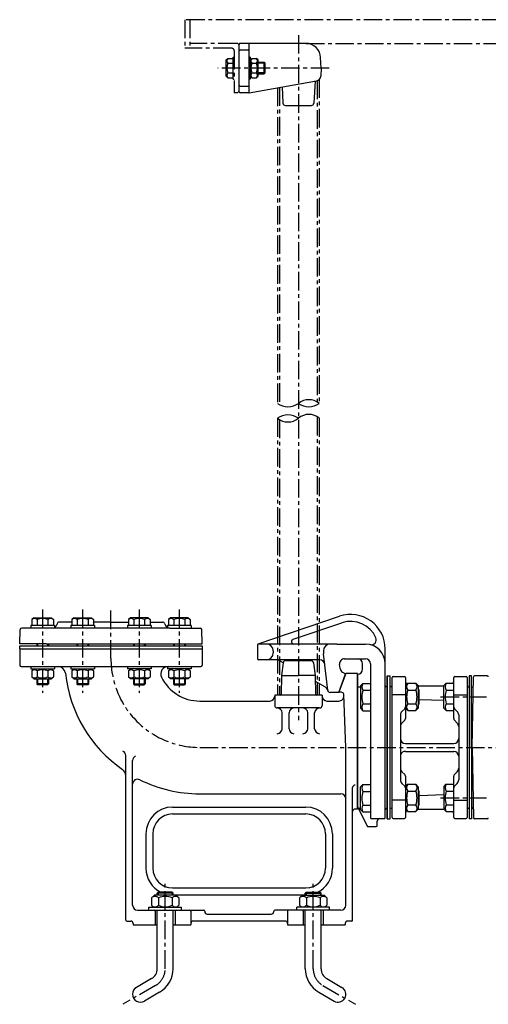
# Model space of a CAD drawing. Units: millimetres. Extents: x 42 to 1350, y 34 to 1602.
# Drawn here: x 50 to 525, y 603 to 1602 of the extents above; entities that cross this region are included whole.
import ezdxf

# ---------------------------------------------------------------- set-up
doc = ezdxf.new("R2010")
doc.units = ezdxf.units.MM
doc.linetypes.add('CENTER', pattern=[2, 1.25, -0.25, 0.25, -0.25])
for name, color, linetype in [('Osy', 1, 'CENTER'), ('Silná', 7, 'Continuous'), ('Tenká', 4, 'Continuous')]:
    doc.layers.add(name, color=color, linetype=linetype)

msp = doc.modelspace()

# ---------------------------------------------------------------- linework, layer by layer
at = {"layer": 'Osy', "ltscale": 15}
for p, q in [((927.57, 1601.54), (217.55, 1601.54)), ((217.55, 1601.54), (217.55, 1572.54)), ((222.55, 1601.54), (222.55, 1572.54)), ((270.05, 1577.54), (222.55, 1577.54)), ((332.55, 1585.87), (332.55, 891.33)), ((340.12, 1577.54), (870.07, 1577.54)), ((265.05, 1572.54), (217.55, 1572.54)), ((267.55, 1570.04), (267.55, 1527.54)), ((363.81, 1552.54), (251.02, 1552.54)), ((351.75, 1539.79), (351.75, 1213.95)), ((353.75, 1541.02), (353.75, 1212.6)), ((270.05, 1527.54), (267.55, 1527.54)), ((311.35, 1532.61), (311.35, 1212.6)), ((313.35, 1532.97), (313.35, 1211.36)), ((351.75, 1198.92), (351.75, 916.83)), ((311.35, 1197.44), (311.35, 916.83)), ((313.35, 1196.07), (313.35, 916.83)), ((353.75, 1197.44), (353.75, 916.83)), ((73.26, 1003.67), (73.26, 919)), ((113.85, 1003.67), (113.85, 919)), ((142.55, 953.83), (142.55, 1002.6)), ((171.25, 1003.67), (171.25, 919)), ((211.84, 1003.67), (211.84, 919)), ((476.75, 915.1), (523.14, 915.1)), ((232.55, 863.83), (857.87, 863.83)), ((476.75, 812.57), (523.14, 812.57)), ((197.55, 639.48), (197.55, 725.37)), ((347.55, 639.48), (347.55, 725.37)), ((187.76, 622.52), (154.66, 603.41)), ((357.34, 622.52), (390.44, 603.41))]:
    msp.add_line(p, q, dxfattribs=at)
for centre, radius, start, end in [((270.05, 1575.04), 2.5, 0, 90), ((265.05, 1570.04), 2.5, 0, 90), ((270.05, 1530.04), 2.5, 270, 0), ((232.55, 953.83), 90, 180, 270), ((177.97, 639.48), 19.58, 300, 0), ((367.13, 639.48), 19.58, 180, 240)]:
    msp.add_arc(centre, radius, start, end, dxfattribs=at)
at = {"layer": 'Silná'}
for p, q in [((340.12, 1577.54), (273.55, 1577.54)), ((272.55, 1528.54), (272.55, 1576.54)), ((273.55, 1570.9), (281.55, 1570.9)), ((282.55, 1528.54), (282.55, 1576.54)), ((259.35, 1560.79), (260.9, 1562.34)), ((259.35, 1544.29), (259.35, 1560.79)), ((260.9, 1562.34), (266.35, 1562.34)), ((260.9, 1557.44), (266.35, 1557.44)), ((266.35, 1541.39), (266.35, 1563.69)), ((266.35, 1563.69), (267.55, 1563.69)), ((283.75, 1563.69), (282.55, 1563.69)), ((283.75, 1563.69), (283.75, 1541.39)), ((283.75, 1560.79), (285.3, 1562.34)), ((285.3, 1562.34), (290.2, 1562.34)), ((285.3, 1557.44), (290.2, 1557.44)), ((291.75, 1560.79), (290.2, 1562.34)), ((291.75, 1544.29), (291.75, 1560.79)), ((291.75, 1558.54), (297.8, 1558.54)), ((297.8, 1558.54), (298.8, 1557.54)), ((297.8, 1546.54), (297.8, 1558.54)), ((298.8, 1547.54), (298.8, 1557.54)), ((355.48, 1552.54), (355.11, 1563.06)), ((260.9, 1547.64), (266.35, 1547.64)), ((285.3, 1547.64), (290.2, 1547.64)), ((298.8, 1547.54), (297.8, 1546.54)), ((355.48, 1552.54), (355.19, 1544.37)), ((259.35, 1544.29), (260.9, 1542.74)), ((260.9, 1542.74), (266.35, 1542.74)), ((266.35, 1541.39), (267.55, 1541.39)), ((283.75, 1541.39), (282.55, 1541.39)), ((282.55, 1527.54), (351.06, 1539.62)), ((283.75, 1544.29), (285.3, 1542.74)), ((285.3, 1542.74), (290.2, 1542.74)), ((291.75, 1544.29), (290.2, 1542.74)), ((291.75, 1546.54), (297.8, 1546.54)), ((349.47, 1539.33), (348.18, 1516.89)), ((273.55, 1534.17), (281.55, 1534.17)), ((282.55, 1527.54), (273.55, 1527.54)), ((315.97, 1533.43), (316.91, 1516.89)), ((319.41, 1514.54), (345.69, 1514.54)), ((64.26, 995.33), (62.31, 993.38)), ((62.31, 993.38), (62.31, 987.33)), ((64.26, 995.33), (82.26, 995.33)), ((67.78, 993.38), (67.78, 987.33)), ((78.73, 993.38), (78.73, 987.33)), ((82.26, 995.33), (84.21, 993.38)), ((84.21, 993.38), (84.21, 987.33)), ((87.95, 989.19), (87.56, 988.12)), ((102.9, 990.83), (90.3, 990.83)), ((104.85, 995.33), (102.9, 993.38)), ((102.9, 993.38), (102.9, 987.33)), ((104.85, 995.33), (122.85, 995.33)), ((108.37, 993.38), (108.37, 987.33)), ((119.32, 993.38), (119.32, 987.33)), ((122.85, 995.33), (124.8, 993.38)), ((124.8, 993.38), (124.8, 987.33)), ((142.55, 990.83), (124.8, 990.83)), ((142.55, 990.83), (160.3, 990.83)), ((162.25, 995.33), (160.3, 993.38)), ((160.3, 993.38), (160.3, 987.33)), ((180.25, 995.33), (162.25, 995.33)), ((165.77, 993.38), (165.77, 987.33)), ((176.72, 993.38), (176.72, 987.33)), ((180.25, 995.33), (182.2, 993.38)), ((182.2, 993.38), (182.2, 987.33)), ((182.2, 990.83), (194.8, 990.83)), ((197.15, 989.19), (197.53, 988.12)), ((202.84, 995.33), (200.89, 993.38)), ((200.89, 993.38), (200.89, 987.33)), ((220.84, 995.33), (202.84, 995.33)), ((206.36, 993.38), (206.36, 987.33)), ((217.31, 993.38), (217.31, 987.33)), ((220.84, 995.33), (222.79, 993.38)), ((222.79, 993.38), (222.79, 987.33)), ((291.83, 968.88), (374.35, 996.76)), ((327.27, 973.47), (376.59, 990.13)), ((50.05, 968.83), (50.56, 983.38)), ((82.86, 984.83), (52.06, 984.83)), ((61.26, 987.33), (61.26, 984.83)), ((85.26, 987.33), (61.26, 987.33)), ((202.23, 984.83), (82.86, 984.83)), ((85.26, 987.33), (85.26, 984.83)), ((125.85, 987.33), (101.85, 987.33)), ((101.85, 987.33), (101.85, 984.83)), ((125.85, 987.33), (125.85, 984.83)), ((159.25, 987.33), (159.25, 984.83)), ((183.25, 987.33), (159.25, 987.33)), ((183.25, 987.33), (183.25, 984.83)), ((199.84, 987.33), (199.84, 984.83)), ((223.84, 987.33), (199.84, 987.33)), ((202.23, 984.83), (233.04, 984.83)), ((223.84, 987.33), (223.84, 984.83)), ((235.05, 968.83), (234.54, 983.38)), ((77.03, 968.83), (50.05, 968.83)), ((67.26, 968.83), (67.26, 966.83)), ((77.03, 968.83), (208.07, 968.83)), ((79.26, 968.83), (79.26, 966.83)), ((107.85, 968.83), (107.85, 966.83)), ((119.85, 968.83), (119.85, 966.83)), ((165.25, 968.83), (165.25, 966.83)), ((177.25, 968.83), (177.25, 966.83)), ((205.84, 968.83), (205.84, 966.83)), ((208.07, 968.83), (235.05, 968.83)), ((217.84, 968.83), (217.84, 966.83)), ((371.36, 968.6), (292.15, 968.6)), ((371.36, 968.6), (400.55, 968.6)), ((50.05, 966.83), (235.05, 966.83)), ((50.05, 963.83), (50.05, 966.83)), ((50.05, 963.83), (235.05, 963.83)), ((50.05, 963.83), (50.05, 947.33)), ((235.05, 966.83), (235.05, 963.83)), ((235.05, 963.83), (235.05, 947.33)), ((291.15, 967.94), (291.15, 953.6)), ((307.15, 961.6), (307.15, 959.6)), ((357.95, 961.6), (357.95, 959.6)), ((362.29, 921.81), (358, 958.79)), ((420.55, 951.1), (420.55, 963.6)), ((354.26, 952.6), (292.15, 952.6)), ((317.21, 949.51), (314.17, 951.26)), ((317.24, 949.69), (315.38, 936.83)), ((319.71, 951.83), (345.38, 951.83)), ((347.86, 949.69), (349.71, 936.83)), ((379.31, 953.6), (400.55, 953.6)), ((397.55, 943.1), (397.55, 948.6)), ((405.55, 948.6), (405.55, 792.6)), ((420.55, 863.6), (420.55, 951.1)), ((51.55, 945.83), (233.55, 945.83)), ((61.26, 945.83), (61.26, 943.33)), ((61.26, 943.33), (85.26, 943.33)), ((64.26, 943.33), (62.31, 941.38)), ((62.31, 941.38), (62.31, 935.33)), ((67.78, 941.38), (67.78, 935.33)), ((78.73, 941.38), (78.73, 935.33)), ((82.26, 943.33), (84.21, 941.38)), ((84.21, 941.38), (84.21, 935.33)), ((85.26, 945.83), (85.26, 943.33)), ((101.85, 945.83), (101.85, 943.33)), ((101.85, 943.33), (125.85, 943.33)), ((104.85, 943.33), (102.9, 941.38)), ((102.9, 941.38), (102.9, 935.33)), ((108.37, 941.38), (108.37, 935.33)), ((119.32, 941.38), (119.32, 935.33)), ((122.85, 943.33), (124.8, 941.38)), ((124.8, 941.38), (124.8, 935.33)), ((125.85, 945.83), (125.85, 943.33)), ((159.25, 945.83), (159.25, 943.33)), ((183.25, 943.33), (159.25, 943.33)), ((162.25, 943.33), (160.3, 941.38)), ((160.3, 941.38), (160.3, 935.33)), ((165.77, 941.38), (165.77, 935.33)), ((176.72, 941.38), (176.72, 935.33)), ((180.25, 943.33), (182.2, 941.38)), ((182.2, 941.38), (182.2, 935.33)), ((183.25, 945.83), (183.25, 943.33)), ((199.84, 945.83), (199.84, 943.33)), ((223.84, 943.33), (199.84, 943.33)), ((202.84, 943.33), (200.89, 941.38)), ((200.89, 941.38), (200.89, 935.33)), ((206.36, 941.38), (206.36, 935.33)), ((217.31, 941.38), (217.31, 935.33)), ((220.84, 943.33), (222.79, 941.38)), ((222.79, 941.38), (222.79, 935.33)), ((223.84, 945.83), (223.84, 943.33)), ((373.55, 919.6), (380.39, 938.39)), ((380.55, 938.83), (373.65, 919.89)), ((374.82, 943.94), (374.35, 948.02)), ((377.29, 940.18), (380.39, 938.39)), ((392.55, 938.83), (380.55, 938.83)), ((392.55, 801.33), (392.55, 938.83)), ((64.26, 933.33), (62.31, 935.28)), ((64.26, 933.33), (82.26, 933.33)), ((67.26, 933.33), (67.26, 928.21)), ((79.26, 933.33), (79.26, 928.21)), ((82.26, 933.33), (84.21, 935.28)), ((104.85, 933.33), (102.9, 935.28)), ((104.85, 933.33), (122.85, 933.33)), ((107.85, 933.33), (107.85, 928.21)), ((119.85, 933.33), (119.85, 928.21)), ((122.85, 933.33), (124.8, 935.28)), ((162.25, 933.33), (160.3, 935.28)), ((180.25, 933.33), (162.25, 933.33)), ((165.25, 933.33), (165.25, 928.21)), ((177.25, 933.33), (177.25, 928.21)), ((180.25, 933.33), (182.2, 935.28)), ((202.84, 933.33), (200.89, 935.28)), ((220.84, 933.33), (202.84, 933.33)), ((205.84, 933.33), (205.84, 928.21)), ((217.84, 933.33), (217.84, 928.21)), ((220.84, 933.33), (222.79, 935.28)), ((315.38, 936.83), (315.06, 917.82)), ((315.38, 936.83), (332.55, 936.83)), ((349.71, 936.83), (332.55, 936.83)), ((349.71, 936.83), (350.03, 917.82)), ((359.95, 924.83), (349.82, 930.68)), ((392.55, 938.1), (392.55, 803.6)), ((395.55, 926.25), (398.01, 928.71)), ((398.01, 928.71), (405.55, 928.71)), ((422.55, 936.33), (422.55, 791.33)), ((422.55, 936.33), (425.55, 936.33)), ((422.55, 936.33), (422.55, 791.33)), ((422.55, 791.33), (422.55, 936.33)), ((425.55, 791.33), (425.55, 936.33)), ((427.55, 800.83), (427.55, 934.83)), ((428.55, 935.83), (440.05, 935.83)), ((441.05, 934.83), (441.05, 893.07)), ((441.05, 926.48), (443.51, 928.95)), ((443.51, 928.95), (451.52, 928.95)), ((454.05, 926.48), (451.58, 928.95)), ((480.05, 926.48), (482.51, 928.95)), ((482.51, 928.95), (490.05, 928.95)), ((490.05, 893.07), (490.05, 934.83)), ((491.05, 935.83), (502.55, 935.83)), ((503.55, 934.83), (503.55, 792.83)), ((508.05, 936.33), (505.55, 936.33)), ((505.55, 936.33), (505.55, 791.33)), ((508.05, 863.83), (508.05, 936.33)), ((508.78, 863.83), (510.03, 935.35)), ((524.07, 936.33), (511.03, 936.33)), ((79.26, 928.21), (67.26, 928.21)), ((67.26, 928.21), (68.13, 927.33)), ((78.38, 927.33), (68.13, 927.33)), ((79.26, 928.21), (78.38, 927.33)), ((119.85, 928.21), (107.85, 928.21)), ((107.85, 928.21), (108.72, 927.33)), ((118.97, 927.33), (108.72, 927.33)), ((119.85, 928.21), (118.97, 927.33)), ((165.25, 928.21), (177.25, 928.21)), ((165.25, 928.21), (166.12, 927.33)), ((166.12, 927.33), (176.37, 927.33)), ((177.25, 928.21), (176.37, 927.33)), ((205.84, 928.21), (217.84, 928.21)), ((205.84, 928.21), (206.71, 927.33)), ((206.71, 927.33), (216.96, 927.33)), ((217.84, 928.21), (216.96, 927.33)), ((373.55, 919.6), (364.77, 919.6)), ((376.14, 919.83), (374, 919.83)), ((392.55, 925.1), (395.55, 925.1)), ((395.55, 926.25), (395.55, 903.48)), ((398.01, 921.79), (405.55, 921.79)), ((422.05, 925.1), (422.55, 925.1)), ((425.55, 802.33), (425.55, 925.33)), ((425.55, 925.33), (426.05, 925.33)), ((443.51, 922.02), (451.52, 922.02)), ((454.05, 926.48), (454.05, 903.71)), ((454.05, 926.33), (480.05, 926.33)), ((454.05, 922.96), (454.92, 922.1)), ((454.92, 908.1), (454.92, 922.1)), ((480.05, 903.71), (480.05, 926.48)), ((482.51, 922.02), (490.05, 922.02)), ((505.05, 925.33), (505.55, 925.33)), ((505.55, 925.33), (505.55, 802.33)), ((508.05, 863.83), (508.05, 924.83)), ((508.05, 924.83), (508.37, 924.83)), ((232.55, 910.83), (303.55, 910.83)), ((356.55, 916.83), (308.55, 916.83)), ((308.55, 916.83), (308.55, 906.33)), ((356.55, 916.83), (356.55, 906.33)), ((361.55, 910.83), (373.69, 910.83)), ((380.55, 863.83), (378.63, 917.42)), ((441.05, 917.16), (427.55, 917.16)), ((454.92, 912.42), (480.05, 911.63)), ((490.05, 917.16), (503.55, 917.16)), ((354.05, 903.83), (311.05, 903.83)), ((316.05, 882.76), (316.05, 898.83)), ((323.05, 882.76), (323.05, 898.83)), ((342.05, 882.76), (342.05, 898.83)), ((349.05, 882.76), (349.05, 898.83)), ((395.55, 903.48), (398.01, 901.01)), ((398.01, 907.94), (405.55, 907.94)), ((398.01, 901.01), (405.55, 901.01)), ((440.32, 903.1), (437.51, 900.3)), ((441.05, 903.71), (443.51, 901.25)), ((443.51, 908.17), (451.52, 908.17)), ((443.51, 901.25), (451.52, 901.25)), ((454.05, 903.71), (451.58, 901.25)), ((454.05, 907.23), (454.92, 908.1)), ((480.05, 903.71), (482.51, 901.25)), ((482.51, 908.17), (490.05, 908.17)), ((482.51, 901.25), (490.05, 901.25)), ((490.78, 903.1), (493.58, 900.3)), ((436.05, 896.76), (436.05, 830.9)), ((440.32, 891.3), (437.51, 888.5)), ((490.78, 891.3), (493.58, 888.5)), ((495.05, 896.76), (495.05, 830.9)), ((380.55, 703.83), (380.55, 863.83)), ((420.55, 792.6), (420.55, 863.6)), ((441.05, 867.83), (490.05, 867.83)), ((441.05, 859.83), (490.05, 859.83)), ((508.05, 863.83), (508.05, 802.83)), ((508.05, 863.83), (508.05, 791.33)), ((508.78, 863.83), (510.03, 792.31)), ((157.55, 688.83), (157.55, 855.61)), ((164.55, 703.83), (164.55, 850.61)), ((440.32, 836.37), (437.51, 839.17)), ((490.78, 836.37), (493.58, 839.17)), ((441.05, 834.6), (441.05, 792.83)), ((490.05, 792.83), (490.05, 834.6)), ((387.55, 688.83), (387.55, 823.21)), ((395.55, 823.72), (398.01, 826.18)), ((395.55, 800.95), (395.55, 823.72)), ((398.01, 826.18), (405.55, 826.18)), ((398.01, 819.26), (405.55, 819.26)), ((440.32, 824.56), (437.51, 827.37)), ((441.05, 823.95), (443.51, 826.42)), ((441.05, 823.95), (441.05, 801.18)), ((443.51, 826.42), (451.52, 826.42)), ((443.51, 819.49), (451.52, 819.49)), ((454.05, 823.95), (451.58, 826.42)), ((454.05, 823.95), (454.05, 801.18)), ((454.05, 820.43), (454.92, 819.57)), ((454.92, 805.57), (454.92, 819.57)), ((480.05, 823.95), (482.51, 826.42)), ((480.05, 823.95), (480.05, 801.18)), ((482.51, 826.42), (490.05, 826.42)), ((482.51, 819.49), (490.05, 819.49)), ((490.78, 824.56), (493.58, 827.37)), ((232.55, 816.83), (375.55, 816.83)), ((441.05, 810.51), (427.55, 810.51)), ((454.92, 815.25), (480.05, 816.03)), ((490.05, 810.51), (503.55, 810.51)), ((205.05, 803.33), (340.05, 803.33)), ((392.55, 801.33), (390.05, 801.33)), ((392.55, 803.6), (402.55, 783.6)), ((393.3, 802.1), (395.55, 802.1)), ((395.55, 800.95), (398.01, 798.48)), ((398.01, 805.41), (405.55, 805.41)), ((422.05, 802.1), (422.55, 802.1)), ((425.55, 802.33), (426.05, 802.33)), ((427.55, 792.83), (427.55, 800.83)), ((441.05, 801.18), (443.51, 798.72)), ((443.51, 805.64), (451.52, 805.64)), ((443.51, 798.72), (451.52, 798.72)), ((454.05, 801.18), (451.58, 798.72)), ((454.05, 804.7), (454.92, 805.57)), ((454.05, 801.33), (480.05, 801.33)), ((480.05, 801.18), (482.51, 798.72)), ((482.51, 805.64), (490.05, 805.64)), ((482.51, 798.72), (490.05, 798.72)), ((505.05, 802.33), (505.55, 802.33)), ((505.55, 802.33), (505.53, 802.33)), ((508.05, 802.83), (508.37, 802.83)), ((205.05, 796.33), (340.05, 796.33)), ((398.01, 798.48), (405.55, 798.48)), ((406.55, 791.6), (419.55, 791.6)), ((412.55, 784.6), (412.55, 789.1)), ((422.55, 791.33), (425.55, 791.33)), ((428.55, 791.83), (440.05, 791.83)), ((491.05, 791.83), (502.55, 791.83)), ((508.05, 791.33), (505.55, 791.33)), ((524.07, 791.33), (511.03, 791.33)), ((402.55, 783.6), (411.55, 783.6)), ((178.05, 776.33), (178.05, 741.33)), ((185.05, 776.33), (185.05, 741.33)), ((360.05, 776.33), (360.05, 741.33)), ((367.05, 776.33), (367.05, 741.33)), ((205.05, 721.33), (340.05, 721.33)), ((186.55, 714.03), (183.7, 711.18)), ((183.7, 711.18), (183.7, 703.88)), ((208.55, 714.03), (186.55, 714.03)), ((190.55, 717.03), (189.55, 716.03)), ((205.55, 716.03), (189.55, 716.03)), ((189.55, 714.03), (189.55, 716.03)), ((204.55, 717.03), (190.55, 717.03)), ((190.62, 711.18), (190.62, 703.88)), ((204.47, 711.18), (204.47, 703.88)), ((204.55, 717.03), (205.55, 716.03)), ((205.55, 714.03), (205.55, 716.03)), ((205.55, 714.33), (339.55, 714.33)), ((208.55, 714.03), (211.4, 711.18)), ((211.4, 711.18), (211.4, 703.88)), ((336.55, 714.03), (333.7, 711.18)), ((333.7, 711.18), (333.7, 703.88)), ((336.55, 714.03), (358.55, 714.03)), ((340.55, 717.03), (339.55, 716.03)), ((339.55, 716.03), (355.55, 716.03)), ((339.55, 714.03), (339.55, 716.03)), ((340.55, 717.03), (354.55, 717.03)), ((340.62, 711.18), (340.62, 703.88)), ((354.47, 711.18), (354.47, 703.88)), ((354.55, 717.03), (355.55, 716.03)), ((355.55, 714.03), (355.55, 716.03)), ((358.55, 714.03), (361.4, 711.18)), ((361.4, 711.18), (361.4, 703.88)), ((169.55, 698.83), (236.55, 698.83)), ((181.05, 701.83), (214.05, 701.83)), ((181.05, 698.83), (181.05, 701.83)), ((185.75, 701.83), (183.7, 703.88)), ((189.55, 639.48), (189.55, 698.83)), ((205.55, 639.48), (205.55, 698.83)), ((209.35, 701.83), (211.4, 703.88)), ((214.05, 698.83), (214.05, 701.83)), ((375.55, 698.83), (308.55, 698.83)), ((364.05, 701.83), (331.05, 701.83)), ((331.05, 698.83), (331.05, 701.83)), ((335.75, 701.83), (333.7, 703.88)), ((339.55, 639.48), (339.55, 698.83)), ((355.55, 639.48), (355.55, 698.83)), ((359.35, 701.83), (361.4, 703.88)), ((364.05, 698.83), (364.05, 701.83)), ((187.34, 697.83), (187.34, 683.83)), ((207.75, 697.83), (207.75, 683.83)), ((223.55, 697.83), (223.55, 683.83)), ((237.55, 697.83), (237.55, 697.33)), ((240.05, 694.83), (305.05, 694.83)), ((307.55, 697.83), (307.55, 697.33)), ((321.55, 697.83), (321.55, 683.83)), ((337.34, 697.83), (337.34, 683.83)), ((357.75, 697.83), (357.75, 683.83)), ((158.55, 687.83), (162.55, 687.83)), ((165.05, 685.33), (165.05, 683.83)), ((165.05, 683.83), (189.55, 683.83)), ((205.55, 683.83), (223.55, 683.83)), ((319.05, 687.83), (226.05, 687.83)), ((321.55, 683.83), (339.55, 683.83)), ((355.55, 683.83), (380.05, 683.83)), ((380.05, 685.33), (380.05, 683.83)), ((386.55, 687.83), (382.55, 687.83)), ((183.76, 629.45), (168.41, 620.59)), ((361.34, 629.45), (376.69, 620.59)), ((191.76, 615.59), (176.41, 606.73)), ((353.34, 615.59), (368.69, 606.73))]:
    msp.add_line(p, q, dxfattribs=at)
for centre, radius, start, end in [((273.55, 1576.54), 1, 90, 180), ((281.55, 1576.54), 1, 0, 90), ((340.12, 1562.54), 15, 2, 90), ((273.55, 1569.9), 1, 90, 180), ((281.55, 1569.9), 1, 0, 90), ((264, 1559.89), 3.96, 141.73271, 218.26729), ((274.6, 1552.54), 14.55, 160.31774, 199.68226), ((288.4, 1559.89), 3.96, 141.73271, 218.26729), ((299, 1552.54), 14.55, 160.31774, 199.68226), ((287.09, 1559.89), 3.96, 321.73271, 38.26729), ((276.5, 1552.54), 14.55, 340.31774, 19.68226), ((264, 1545.19), 3.96, 141.73271, 218.26729), ((288.4, 1545.19), 3.96, 141.73271, 218.26729), ((287.09, 1545.19), 3.96, 321.73271, 38.26729), ((350.19, 1544.54), 5, 280, 358), ((273.55, 1535.17), 1, 180, 270), ((273.55, 1528.54), 1, 180, 270), ((281.55, 1535.17), 1, 270, 0), ((281.55, 1528.54), 1, 270, 0), ((319.41, 1517.04), 2.5, 183.27049, 270), ((345.69, 1517.04), 2.5, 270, 356.72951), ((385.55, 963.6), 35, 0, 108.66416), ((65.04, 990.14), 4.25, 49.86583, 130.13417), ((73.26, 978.89), 15.49, 69.29823, 110.70177), ((81.47, 990.14), 4.25, 49.86583, 130.13417), ((90.3, 988.33), 2.5, 90, 160), ((105.63, 990.14), 4.25, 49.86583, 130.13417), ((113.85, 978.89), 15.49, 69.29823, 110.70177), ((122.06, 990.14), 4.25, 49.86583, 130.13417), ((163.04, 990.14), 4.25, 49.86583, 130.13417), ((171.25, 978.89), 15.49, 69.29823, 110.70177), ((179.46, 990.14), 4.25, 49.86583, 130.13417), ((194.8, 988.33), 2.5, 20, 90), ((203.63, 990.14), 4.25, 49.86583, 130.13417), ((211.84, 978.89), 15.49, 69.29823, 110.70177), ((220.05, 990.14), 4.25, 49.86583, 130.13417), ((385.55, 963.6), 28, 23.72919, 108.66416), ((52.06, 983.33), 1.5, 90, 178), ((82.86, 989.83), 5, 298.60568, 340), ((202.23, 989.83), 5, 200, 241.39432), ((233.04, 983.33), 1.5, 2, 90), ((292.15, 967.94), 1, 108.66416, 180), ((292.15, 967.6), 1, 90, 180), ((300.15, 961.6), 7, 0, 90), ((328.07, 971.1), 2.5, 108.66416, 270), ((364.95, 961.6), 7, 90, 180), ((400.55, 948.6), 20, 0, 90), ((406.6, 972.86), 5, 255.98233, 23.72919), ((300.15, 959.6), 7, 270, 0), ((364.95, 959.6), 7, 180, 186.62479), ((292.15, 953.6), 1, 180, 270), ((309.17, 942.6), 10, 60, 90), ((319.71, 949.33), 2.5, 90, 171.79067), ((345.38, 949.33), 2.5, 8.20933, 90), ((354.26, 947.6), 5, 6.62479, 90), ((379.31, 948.6), 5, 90, 186.62479), ((392.55, 948.6), 5, 0, 90), ((400.55, 948.6), 5, 0, 90), ((51.55, 947.33), 1.5, 180, 270), ((65.04, 938.14), 4.25, 49.86583, 130.13417), ((73.26, 926.89), 15.49, 69.29823, 110.70177), ((81.47, 938.14), 4.25, 49.86583, 130.13417), ((88.88, 938.33), 7.5, 6.15776, 90), ((232.55, 953.83), 137, 186.15776, 235.1846), ((105.63, 938.14), 4.25, 49.86583, 130.13417), ((113.85, 926.89), 15.49, 69.29823, 110.70177), ((122.06, 938.14), 4.25, 49.86583, 130.13417), ((163.04, 938.14), 4.25, 49.86583, 130.13417), ((171.25, 926.89), 15.49, 69.29823, 110.70177), ((179.46, 938.14), 4.25, 49.86583, 130.13417), ((200.61, 938.33), 7.5, 90, 205.8884), ((203.63, 938.14), 4.25, 49.86583, 130.13417), ((211.84, 926.89), 15.49, 69.29823, 110.70177), ((220.05, 938.14), 4.25, 49.86583, 130.13417), ((233.55, 947.33), 1.5, 270, 0), ((379.79, 944.51), 5, 186.62479, 240), ((392.55, 943.1), 5, 270, 0), ((65.04, 938.53), 4.25, 229.86583, 310.13417), ((73.26, 949.77), 15.49, 249.29823, 290.70177), ((81.47, 938.53), 4.25, 229.86583, 310.13417), ((105.63, 938.53), 4.25, 229.86583, 310.13417), ((113.85, 949.77), 15.49, 249.29823, 290.70177), ((122.06, 938.53), 4.25, 229.86583, 310.13417), ((163.04, 938.53), 4.25, 229.86583, 310.13417), ((171.25, 949.77), 15.49, 249.29823, 290.70177), ((179.46, 938.53), 4.25, 229.86583, 310.13417), ((232.55, 953.83), 43, 205.8884, 270), ((203.63, 938.53), 4.25, 229.86583, 310.13417), ((211.84, 949.77), 15.49, 249.29823, 290.70177), ((220.05, 938.53), 4.25, 229.86583, 310.13417), ((402.12, 925.25), 5.37, 139.86583, 220.13417), ((428.55, 934.83), 1, 90, 180), ((440.05, 934.83), 1, 0, 90), ((446.05, 931.33), 5, 180, 223.79418), ((447.62, 925.48), 5.37, 139.86583, 220.13417), ((447.48, 925.48), 5.37, 319.86583, 40.13417), ((486.62, 925.48), 5.37, 139.86583, 220.13417), ((485.05, 931.33), 5, 331.5135, 0), ((491.05, 934.83), 1, 90, 180), ((502.55, 934.83), 1, 0, 90), ((511.03, 935.33), 1, 90, 179), ((524.07, 935.33), 1, 1, 90), ((357.45, 920.5), 5, 12.2884, 60), ((364.77, 922.1), 2.5, 186.62479, 270), ((374, 920.83), 1, 250, 270), ((376.14, 917.33), 2.5, 2.04541, 90), ((416.34, 914.86), 19.59, 159.29823, 200.70177), ((422.05, 926.6), 1.5, 180, 270), ((426.05, 926.83), 1.5, 270, 0), ((461.84, 915.1), 19.59, 159.29823, 200.70177), ((433.26, 915.1), 19.59, 339.29823, 20.70177), ((500.84, 915.1), 19.59, 159.29823, 200.70177), ((505.05, 926.83), 1.5, 180, 270), ((508.37, 926.33), 1.5, 270, 359), ((303.55, 915.83), 5, 270, 0), ((314.07, 917.83), 1, 270, 359.03759), ((351.03, 917.83), 1, 180.96241, 270), ((361.55, 915.83), 5, 180, 270), ((373.69, 915.83), 5, 270, 2.04541), ((311.05, 906.33), 2.5, 180, 270), ((311.05, 898.83), 5, 0, 90), ((328.05, 898.83), 5, 90, 180), ((337.05, 898.83), 5, 0, 90), ((354.05, 898.83), 5, 90, 180), ((354.05, 906.33), 2.5, 270, 0), ((402.12, 904.48), 5.37, 139.86583, 220.13417), ((441.05, 896.76), 5, 135, 180), ((438.55, 904.87), 2.5, 315, 0), ((447.62, 904.71), 5.37, 139.86583, 220.13417), ((447.48, 904.71), 5.37, 319.86583, 40.13417), ((486.62, 904.71), 5.37, 139.86583, 220.13417), ((492.55, 904.87), 2.5, 180, 225), ((490.05, 896.76), 5, 0, 45), ((441.05, 884.96), 5, 135, 180), ((438.55, 893.07), 2.5, 315, 0), ((492.55, 893.07), 2.5, 180, 225), ((490.05, 884.96), 5, 0, 45), ((311.05, 882.76), 5, 270, 0), ((328.05, 882.76), 5, 180, 270), ((337.05, 882.76), 5, 270, 0), ((354.05, 882.76), 5, 180, 270), ((441.05, 872.83), 5, 180, 270), ((490.05, 872.83), 5, 270, 0), ((152.55, 855.61), 5, 0, 65.95792), ((441.05, 854.83), 5, 90, 159.09689), ((490.05, 854.83), 5, 0, 90), ((169.55, 850.61), 5, 114.04208, 180), ((150.05, 835.2), 7.5, 0, 55.1846), ((441.05, 842.7), 5, 180, 225), ((490.05, 842.7), 5, 315, 0), ((169.55, 826.57), 5, 63.66224, 180), ((232.55, 953.83), 137, 243.66224, 270), ((441.05, 830.9), 5, 180, 225), ((438.55, 834.6), 2.5, 0, 45), ((492.55, 834.6), 2.5, 135, 180), ((490.05, 830.9), 5, 315, 0), ((390.05, 823.21), 2.5, 90, 180), ((402.12, 822.72), 5.37, 139.86583, 220.13417), ((416.34, 812.33), 19.59, 159.29823, 200.70177), ((438.55, 822.8), 2.5, 0, 45), ((447.62, 822.95), 5.37, 139.86583, 220.13417), ((461.84, 812.57), 19.59, 159.29823, 200.70177), ((447.48, 822.95), 5.37, 319.86583, 40.13417), ((433.26, 812.57), 19.59, 339.29823, 20.70177), ((486.62, 822.95), 5.37, 139.86583, 220.13417), ((500.84, 812.57), 19.59, 159.29823, 200.70177), ((492.55, 822.8), 2.5, 135, 180), ((375.55, 811.83), 5, 0, 90), ((205.05, 776.33), 27, 90, 180), ((340.05, 776.33), 27, 0, 90), ((390.05, 798.83), 2.5, 90, 180), ((402.12, 801.95), 5.37, 139.86583, 220.13417), ((422.05, 800.6), 1.5, 90, 180), ((422.55, 803.1), 1, 270, 270), ((426.05, 800.83), 1.5, 0, 90), ((446.05, 796.33), 5, 136.20582, 180), ((447.62, 802.18), 5.37, 139.86583, 220.13417), ((447.48, 802.18), 5.37, 319.86583, 40.13417), ((486.62, 802.18), 5.37, 139.86583, 220.13417), ((485.05, 796.33), 5, 0, 28.4865), ((485.05, 796.33), 5, 0, 28.4865), ((505.05, 800.83), 1.5, 90, 180), ((508.37, 801.33), 1.5, 1, 90), ((205.05, 776.33), 20, 90, 180), ((340.05, 776.33), 20, 0, 90), ((406.55, 792.6), 1, 180, 270), ((415.05, 789.1), 2.5, 90, 180), ((419.55, 792.6), 1, 270, 0), ((428.55, 792.83), 1, 180, 270), ((440.05, 792.83), 1, 270, 0), ((491.05, 792.83), 1, 180, 270), ((502.55, 792.83), 1, 270, 0), ((511.03, 792.33), 1, 181, 270), ((524.07, 792.33), 1, 270, 359), ((411.55, 784.6), 1, 270, 0), ((205.05, 741.33), 27, 180, 244.15807), ((205.05, 741.33), 20, 180, 270), ((340.05, 741.33), 20, 270, 0), ((340.05, 741.33), 27, 295.84193, 0), ((187.16, 708.42), 4.43, 38.53045, 141.46955), ((197.55, 697.45), 15.38, 63.2465, 116.7535), ((207.94, 708.42), 4.43, 38.53045, 141.46955), ((337.16, 708.42), 4.43, 38.53045, 141.46955), ((347.55, 697.45), 15.38, 63.2465, 116.7535), ((357.94, 708.42), 4.43, 38.53045, 141.46955), ((169.55, 703.83), 5, 180, 270), ((187.16, 706.64), 4.43, 218.53045, 321.46955), ((186.34, 697.83), 1, 0, 90), ((197.55, 717.62), 15.38, 243.2465, 296.7535), ((207.94, 706.64), 4.43, 218.53045, 321.46955), ((208.75, 697.83), 1, 90, 180), ((222.55, 697.83), 1, 0, 90), ((236.55, 697.83), 1, 0, 90), ((308.55, 697.83), 1, 90, 180), ((322.55, 697.83), 1, 90, 180), ((337.16, 706.64), 4.43, 218.53045, 321.46955), ((336.34, 697.83), 1, 0, 90), ((347.55, 717.62), 15.38, 243.2465, 296.7535), ((357.94, 706.64), 4.43, 218.53045, 321.46955), ((358.75, 697.83), 1, 90, 180), ((375.55, 703.83), 5, 270, 0), ((158.55, 688.83), 1, 180, 270), ((240.05, 697.33), 2.5, 180, 270), ((305.05, 697.33), 2.5, 270, 0), ((386.55, 688.83), 1, 270, 0), ((162.55, 685.33), 2.5, 0, 90), ((226.05, 685.33), 2.5, 90, 180), ((319.05, 685.33), 2.5, 0, 90), ((382.55, 685.33), 2.5, 90, 180), ((177.97, 639.48), 11.58, 300, 0), ((177.97, 639.48), 27.58, 300, 0), ((367.13, 639.48), 27.58, 180, 240), ((367.13, 639.48), 11.58, 180, 240), ((172.41, 613.66), 8, 120, 300), ((372.69, 613.66), 8, 240, 60)]:
    msp.add_arc(centre, radius, start, end, dxfattribs=at)
at = {"layer": 'Tenká'}
for p, q in [((298.8, 1557.54), (291.75, 1557.54)), ((298.8, 1547.54), (291.75, 1547.54)), ((68.13, 968.83), (68.13, 966.83)), ((78.38, 968.83), (78.38, 966.83)), ((108.72, 968.83), (108.72, 966.83)), ((118.97, 968.83), (118.97, 966.83)), ((166.12, 968.83), (166.12, 966.83)), ((176.37, 968.83), (176.37, 966.83)), ((206.71, 968.83), (206.71, 966.83)), ((216.96, 968.83), (216.96, 966.83)), ((68.13, 933.33), (68.13, 927.33)), ((78.38, 933.33), (78.38, 927.33)), ((108.72, 933.33), (108.72, 927.33)), ((118.97, 933.33), (118.97, 927.33)), ((166.12, 933.33), (166.12, 927.33)), ((176.37, 933.33), (176.37, 927.33)), ((206.71, 933.33), (206.71, 927.33)), ((216.96, 933.33), (216.96, 927.33)), ((454.05, 922.1), (454.92, 922.1)), ((454.05, 908.1), (454.92, 908.1)), ((454.05, 819.57), (454.92, 819.57)), ((454.05, 805.57), (454.92, 805.57)), ((190.55, 717.03), (190.55, 714.03)), ((204.55, 717.03), (204.55, 714.03)), ((340.55, 717.03), (340.55, 714.03)), ((354.55, 717.03), (354.55, 714.03))]:
    msp.add_line(p, q, dxfattribs=at)
for centre, radius, start, end in [((321.95, 1227.41), 18.21, 234.39995, 305.60005), ((343.15, 1199.02), 17.23, 52.02452, 127.97548), ((343.15, 1227.23), 18.07, 234.07795, 305.92205), ((321.95, 1183.44), 17.56, 52.8784, 127.1216), ((343.15, 1185.16), 16.23, 49.21252, 130.78748), ((321.95, 1210.73), 16.99, 231.40726, 308.59274)]:
    msp.add_arc(centre, radius, start, end, dxfattribs=at)

doc.saveas('drawing.dxf')
